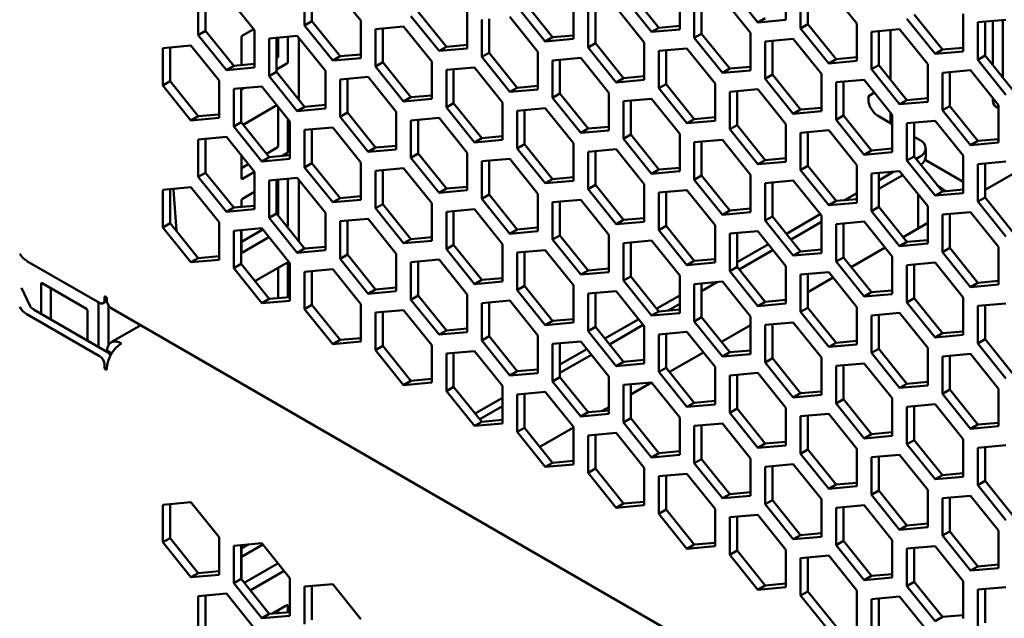
# Model space of a CAD drawing. Units: millimetres. Extents: x 118 to 5046, y 54 to 4332.
# Drawn here: x 4140 to 4282, y 777 to 863 of the extents above; entities that cross this region are included whole.
import ezdxf

# ---------------------------------------------------------------- set-up
doc = ezdxf.new("R2010")
doc.units = ezdxf.units.MM

msp = doc.modelspace()

# ---------------------------------------------------------------- linework, layer by layer
at = {"color": 7, "linetype": 'Continuous', "lineweight": 50}
for p, q in [((4181.07, 867.83), (4181.07, 862.41)), ((4182.13, 867.93), (4182.13, 863.02)), ((4189.2, 863.14), (4185.14, 868.19)), ((4242.59, 867.92), (4246.65, 862.86)), ((4250.72, 863.22), (4250.72, 868.65)), ((4260.97, 862.73), (4256.91, 867.78)), ((4165.69, 866.45), (4165.69, 861.03)), ((4166.75, 866.55), (4166.75, 861.64)), ((4173.82, 861.76), (4169.76, 866.82)), ((4227.21, 866.54), (4231.27, 861.48)), ((4228.27, 867.15), (4232.34, 862.1)), ((4235.34, 861.85), (4235.34, 867.27)), ((4245.59, 861.35), (4241.53, 866.41)), ((4252.84, 867.42), (4252.84, 862)), ((4253.9, 867.52), (4253.9, 862.61)), ((4211.83, 865.16), (4215.9, 860.11)), ((4212.89, 865.78), (4216.96, 860.72)), ((4219.96, 860.47), (4219.96, 865.89)), ((4223.14, 864.76), (4223.14, 859.86)), ((4230.21, 859.97), (4226.15, 865.03)), ((4237.46, 866.04), (4237.46, 860.62)), ((4238.52, 866.14), (4238.52, 861.23)), ((4196.45, 863.79), (4200.52, 858.73)), ((4197.51, 864.4), (4201.58, 859.34)), ((4204.58, 859.09), (4204.58, 864.51)), ((4207.76, 863.38), (4207.76, 858.48)), ((4214.83, 858.59), (4210.77, 863.65)), ((4222.08, 864.67), (4222.08, 859.24)), ((4247.72, 863.47), (4246.65, 862.86)), ((4268.22, 863.38), (4272.29, 858.32)), ((4269.28, 863.99), (4273.35, 858.93)), ((4276.35, 858.68), (4276.35, 864.1)), ((4172.09, 860.96), (4173.71, 861.9)), ((4182.13, 863.02), (4181.07, 862.41)), ((4181.07, 862.41), (4185.14, 857.35)), ((4182.13, 863.02), (4186.2, 857.96)), ((4189.2, 857.71), (4189.2, 863.14)), ((4195.39, 862.27), (4191.32, 861.91)), ((4191.32, 861.91), (4191.32, 856.49)), ((4192.38, 862.01), (4192.38, 857.1)), ((4199.46, 857.22), (4195.39, 862.27)), ((4206.7, 863.29), (4206.7, 857.87)), ((4232.34, 862.1), (4231.27, 861.48)), ((4232.34, 862.1), (4235.34, 862.36)), ((4246.65, 862.86), (4250.72, 863.22)), ((4253.9, 862.61), (4252.84, 862)), ((4252.84, 862), (4256.91, 856.94)), ((4253.9, 862.61), (4257.97, 857.55)), ((4260.97, 857.3), (4260.97, 862.73)), ((4282.54, 863.24), (4278.47, 862.88)), ((4278.47, 862.88), (4278.47, 857.46)), ((4279.53, 862.97), (4279.53, 858.07)), ((4280.67, 856.66), (4280.67, 863.07)), ((4282.08, 854.9), (4282.08, 863.2)), ((4166.75, 861.64), (4165.69, 861.03)), ((4165.69, 861.03), (4169.76, 855.97)), ((4166.75, 861.64), (4170.82, 856.59)), ((4171.95, 856.69), (4171.95, 860.72)), ((4173.82, 856.34), (4173.82, 861.76)), ((4180.01, 860.9), (4175.94, 860.53)), ((4175.94, 860.53), (4175.94, 855.11)), ((4177, 860.63), (4177, 855.72)), ((4177.25, 860.65), (4177.25, 857.98)), ((4178.67, 860.78), (4178.67, 857.16)), ((4184.08, 855.84), (4180.01, 860.9)), ((4180.26, 860.59), (4180.26, 851.68)), ((4216.96, 860.72), (4215.9, 860.11)), ((4215.9, 860.11), (4219.96, 860.47)), ((4216.96, 860.72), (4219.96, 860.99)), ((4231.27, 861.48), (4235.34, 861.85)), ((4238.52, 861.23), (4237.46, 860.62)), ((4237.46, 860.62), (4241.53, 855.56)), ((4238.52, 861.23), (4242.59, 856.18)), ((4245.59, 855.93), (4245.59, 861.35)), ((4251.78, 860.49), (4247.72, 860.12)), ((4255.85, 855.43), (4251.78, 860.49)), ((4267.16, 861.87), (4263.09, 861.5)), ((4263.09, 861.5), (4263.09, 856.08)), ((4264.16, 861.6), (4264.16, 856.69)), ((4265.85, 861.75), (4265.85, 854.58)), ((4271.23, 856.81), (4267.16, 861.87)), ((4164.63, 859.52), (4160.56, 859.16)), ((4160.56, 859.16), (4160.56, 853.74)), ((4161.62, 859.25), (4161.62, 854.35)), ((4168.7, 854.46), (4164.63, 859.52)), ((4201.58, 859.34), (4200.52, 858.73)), ((4200.52, 858.73), (4204.58, 859.09)), ((4201.58, 859.34), (4204.58, 859.61)), ((4223.14, 859.86), (4222.08, 859.24)), ((4222.08, 859.24), (4226.15, 854.19)), ((4223.14, 859.86), (4227.21, 854.8)), ((4230.21, 854.55), (4230.21, 859.97)), ((4236.4, 859.11), (4232.34, 858.75)), ((4240.47, 854.05), (4236.4, 859.11)), ((4247.72, 860.12), (4247.72, 854.7)), ((4248.78, 860.22), (4248.78, 855.32)), ((4273.35, 858.93), (4276.35, 859.2)), ((4177.11, 857.73), (4177, 857.67)), ((4186.2, 857.96), (4185.14, 857.35)), ((4185.14, 857.35), (4189.2, 857.71)), ((4186.2, 857.96), (4189.2, 858.23)), ((4207.76, 858.48), (4206.7, 857.87)), ((4206.7, 857.87), (4210.77, 852.81)), ((4207.76, 858.48), (4211.83, 853.42)), ((4214.83, 853.17), (4214.83, 858.59)), ((4221.02, 857.73), (4216.96, 857.37)), ((4225.09, 852.68), (4221.02, 857.73)), ((4232.34, 858.75), (4232.34, 853.33)), ((4233.4, 858.84), (4233.4, 853.94)), ((4257.97, 857.55), (4260.97, 857.82)), ((4273.35, 858.93), (4272.29, 858.32)), ((4272.29, 858.32), (4276.35, 858.68)), ((4279.53, 858.07), (4278.47, 857.46)), ((4279.53, 858.07), (4283.6, 853.01)), ((4170.82, 856.59), (4169.76, 855.97)), ((4169.76, 855.97), (4173.82, 856.34)), ((4170.82, 856.59), (4173.82, 856.85)), ((4178.52, 856.92), (4177, 856.04)), ((4192.38, 857.1), (4191.32, 856.49)), ((4191.32, 856.49), (4195.39, 851.43)), ((4192.38, 857.1), (4196.45, 852.04)), ((4199.46, 851.8), (4199.46, 857.22)), ((4205.64, 856.36), (4201.58, 855.99)), ((4209.71, 851.3), (4205.64, 856.36)), ((4216.96, 857.37), (4216.96, 851.95)), ((4218.02, 857.46), (4218.02, 852.56)), ((4242.59, 856.18), (4245.59, 856.45)), ((4257.97, 857.55), (4256.91, 856.94)), ((4256.91, 856.94), (4260.97, 857.3)), ((4264.16, 856.69), (4263.09, 856.08)), ((4264.16, 856.69), (4268.22, 851.63)), ((4271.23, 851.39), (4271.23, 856.81)), ((4278.47, 857.46), (4282.54, 852.4)), ((4177, 855.72), (4175.94, 855.11)), ((4175.94, 855.11), (4180.01, 850.05)), ((4177, 855.72), (4181.07, 850.67)), ((4184.08, 850.42), (4184.08, 855.84)), ((4190.26, 854.98), (4186.2, 854.62)), ((4194.33, 849.92), (4190.26, 854.98)), ((4201.58, 855.99), (4201.58, 850.57)), ((4202.64, 856.09), (4202.64, 851.18)), ((4227.21, 854.8), (4226.15, 854.19)), ((4227.21, 854.8), (4230.21, 855.07)), ((4242.59, 856.18), (4241.53, 855.56)), ((4241.53, 855.56), (4245.59, 855.93)), ((4248.78, 855.32), (4247.72, 854.7)), ((4248.78, 855.32), (4252.84, 850.26)), ((4255.85, 850.01), (4255.85, 855.43)), ((4263.09, 856.08), (4267.16, 851.02)), ((4277.41, 855.95), (4273.35, 855.58)), ((4273.35, 855.58), (4273.35, 850.16)), ((4274.41, 855.68), (4274.41, 850.77)), ((4281.48, 850.89), (4277.41, 855.95)), ((4161.62, 854.35), (4160.56, 853.74)), ((4160.56, 853.74), (4164.63, 848.68)), ((4161.62, 854.35), (4165.69, 849.29)), ((4168.7, 849.04), (4168.7, 854.46)), ((4174.88, 853.6), (4170.82, 853.24)), ((4171.88, 853.33), (4171.88, 848.43)), ((4171.95, 853.29), (4171.95, 853.34)), ((4172.39, 853.38), (4172.09, 853.2)), ((4178.95, 848.54), (4174.88, 853.6)), ((4186.2, 854.62), (4186.2, 849.19)), ((4187.26, 854.71), (4187.26, 849.81)), ((4211.83, 853.42), (4210.77, 852.81)), ((4211.83, 853.42), (4214.83, 853.69)), ((4226.15, 854.19), (4230.21, 854.55)), ((4233.4, 853.94), (4232.34, 853.33)), ((4233.4, 853.94), (4237.46, 848.88)), ((4240.47, 848.63), (4240.47, 854.05)), ((4247.72, 854.7), (4251.78, 849.65)), ((4262.03, 854.57), (4257.97, 854.21)), ((4257.97, 854.21), (4257.97, 848.78)), ((4259.03, 854.3), (4259.03, 849.4)), ((4266.1, 849.51), (4262.03, 854.57)), ((4170.82, 853.24), (4170.82, 847.82)), ((4196.45, 852.04), (4195.39, 851.43)), ((4196.45, 852.04), (4199.46, 852.31)), ((4210.77, 852.81), (4214.83, 853.17)), ((4218.02, 852.56), (4216.96, 851.95)), ((4216.96, 851.95), (4221.02, 846.89)), ((4218.02, 852.56), (4222.08, 847.5)), ((4225.09, 847.25), (4225.09, 852.68)), ((4232.34, 853.33), (4236.4, 848.27)), ((4246.65, 853.19), (4242.59, 852.83)), ((4242.59, 852.83), (4242.59, 847.41)), ((4243.65, 852.92), (4243.65, 848.02)), ((4250.72, 848.13), (4246.65, 853.19)), ((4263.52, 852.71), (4262.64, 852.2)), ((4262.64, 852.2), (4262.64, 851.7)), ((4172.18, 848.05), (4177.07, 850.88)), ((4177.25, 850.65), (4177.25, 845.02)), ((4181.07, 850.67), (4180.01, 850.05)), ((4181.07, 850.67), (4184.08, 850.94)), ((4195.39, 851.43), (4199.46, 851.8)), ((4202.64, 851.18), (4201.58, 850.57)), ((4201.58, 850.57), (4205.64, 845.51)), ((4202.64, 851.18), (4206.7, 846.13)), ((4209.71, 845.88), (4209.71, 851.3)), ((4231.27, 851.81), (4227.21, 851.45)), ((4227.21, 851.45), (4227.21, 846.03)), ((4228.27, 851.55), (4228.27, 846.64)), ((4235.34, 846.76), (4231.27, 851.81)), ((4252.84, 850.26), (4255.85, 850.53)), ((4268.22, 851.63), (4267.16, 851.02)), ((4267.16, 851.02), (4271.23, 851.39)), ((4268.22, 851.63), (4271.23, 851.9)), ((4274.41, 850.77), (4273.35, 850.16)), ((4274.41, 850.77), (4278.47, 845.72)), ((4280.67, 851.59), (4280.67, 851.9)), ((4281.08, 850.68), (4281.48, 850.45)), ((4281.48, 845.47), (4281.48, 850.89)), ((4165.69, 849.29), (4164.63, 848.68)), ((4165.69, 849.29), (4168.7, 849.56)), ((4180.01, 850.05), (4184.08, 850.42)), ((4187.26, 849.81), (4186.2, 849.19)), ((4186.2, 849.19), (4190.26, 844.14)), ((4187.26, 849.81), (4191.32, 844.75)), ((4194.33, 844.5), (4194.33, 849.92)), ((4200.52, 849.06), (4196.45, 848.7)), ((4204.58, 844), (4200.52, 849.06)), ((4215.9, 850.44), (4211.83, 850.07)), ((4211.83, 850.07), (4211.83, 844.65)), ((4212.89, 850.17), (4212.89, 845.26)), ((4219.96, 845.38), (4215.9, 850.44)), ((4237.46, 848.88), (4240.47, 849.15)), ((4252.84, 850.26), (4251.78, 849.65)), ((4251.78, 849.65), (4255.85, 850.01)), ((4259.03, 849.4), (4257.97, 848.78)), ((4259.03, 849.4), (4263.09, 844.34)), ((4266.1, 848.16), (4263.97, 849.39)), ((4265.85, 849.82), (4265.85, 848.3)), ((4266.1, 844.09), (4266.1, 849.51)), ((4273.35, 850.16), (4277.41, 845.1)), ((4164.63, 848.68), (4168.7, 849.04)), ((4171.88, 848.43), (4170.82, 847.82)), ((4170.82, 847.82), (4174.88, 842.76)), ((4171.88, 848.43), (4175.94, 843.37)), ((4178.67, 848.9), (4178.67, 844.2)), ((4178.95, 843.12), (4178.95, 848.54)), ((4185.14, 847.68), (4181.07, 847.32)), ((4189.2, 842.62), (4185.14, 847.68)), ((4196.45, 848.7), (4196.45, 843.27)), ((4197.51, 848.79), (4197.51, 843.89)), ((4222.08, 847.5), (4225.09, 847.77)), ((4237.46, 848.88), (4236.4, 848.27)), ((4236.4, 848.27), (4240.47, 848.63)), ((4243.65, 848.02), (4242.59, 847.41)), ((4243.65, 848.02), (4247.72, 842.96)), ((4250.72, 842.71), (4250.72, 848.13)), ((4257.97, 848.78), (4262.03, 843.73)), ((4272.29, 848.65), (4268.22, 848.29)), ((4268.22, 848.29), (4268.22, 842.87)), ((4269.28, 848.38), (4269.28, 843.48)), ((4276.35, 843.59), (4272.29, 848.65)), ((4169.76, 846.31), (4165.69, 845.94)), ((4173.82, 841.25), (4169.76, 846.31)), ((4181.07, 847.32), (4181.07, 841.9)), ((4182.13, 847.41), (4182.13, 842.51)), ((4206.7, 846.13), (4209.71, 846.39)), ((4222.08, 847.5), (4221.02, 846.89)), ((4221.02, 846.89), (4225.09, 847.25)), ((4228.27, 846.64), (4227.21, 846.03)), ((4228.27, 846.64), (4232.34, 841.58)), ((4235.34, 841.33), (4235.34, 846.76)), ((4242.59, 847.41), (4246.65, 842.35)), ((4256.91, 847.27), (4252.84, 846.91)), ((4252.84, 846.91), (4252.84, 841.49)), ((4253.9, 847), (4253.9, 842.1)), ((4260.97, 842.21), (4256.91, 847.27)), ((4270.06, 845.87), (4269.28, 846.32)), ((4165.69, 845.94), (4165.69, 840.52)), ((4166.75, 846.04), (4166.75, 841.13)), ((4191.32, 844.75), (4194.33, 845.02)), ((4206.7, 846.13), (4205.64, 845.51)), ((4205.64, 845.51), (4209.71, 845.88)), ((4212.89, 845.26), (4211.83, 844.65)), ((4212.89, 845.26), (4216.96, 840.21)), ((4219.96, 839.96), (4219.96, 845.38)), ((4227.21, 846.03), (4231.27, 840.97)), ((4241.53, 845.9), (4237.46, 845.53)), ((4237.46, 845.53), (4237.46, 840.11)), ((4238.52, 845.63), (4238.52, 840.72)), ((4245.59, 840.84), (4241.53, 845.9)), ((4278.47, 845.72), (4277.41, 845.1)), ((4277.41, 845.1), (4281.48, 845.47)), ((4278.47, 845.72), (4281.48, 845.98)), ((4171.95, 840.32), (4171.95, 843.58)), ((4175.94, 843.37), (4174.88, 842.76)), ((4177.11, 844.77), (4175.54, 843.87)), ((4175.94, 843.37), (4178.95, 843.64)), ((4178.52, 843.96), (4177.8, 843.54)), ((4191.32, 844.75), (4190.26, 844.14)), ((4190.26, 844.14), (4194.33, 844.5)), ((4197.51, 843.89), (4196.45, 843.27)), ((4197.51, 843.89), (4201.58, 838.83)), ((4204.58, 838.58), (4204.58, 844)), ((4211.83, 844.65), (4215.9, 839.59)), ((4226.15, 844.52), (4222.08, 844.15)), ((4222.08, 844.15), (4222.08, 838.73)), ((4223.14, 844.25), (4223.14, 839.35)), ((4230.21, 839.46), (4226.15, 844.52)), ((4263.09, 844.34), (4262.03, 843.73)), ((4262.03, 843.73), (4266.1, 844.09)), ((4263.09, 844.34), (4266.1, 844.61)), ((4269.28, 843.48), (4268.22, 842.87)), ((4269.28, 843.48), (4273.35, 838.42)), ((4269.56, 843.13), (4270.06, 843.42)), ((4270.94, 843.42), (4270.94, 844.65)), ((4276.35, 838.17), (4276.35, 843.59)), ((4172.93, 842.36), (4171.95, 841.79)), ((4174.88, 842.76), (4178.95, 843.12)), ((4182.13, 842.51), (4181.07, 841.9)), ((4182.13, 842.51), (4186.2, 837.45)), ((4189.2, 837.2), (4189.2, 842.62)), ((4196.45, 843.27), (4200.52, 838.22)), ((4210.77, 843.14), (4206.7, 842.78)), ((4206.7, 842.78), (4206.7, 837.36)), ((4207.76, 842.87), (4207.76, 837.97)), ((4214.83, 838.08), (4210.77, 843.14)), ((4247.72, 842.96), (4246.65, 842.35)), ((4246.65, 842.35), (4250.72, 842.71)), ((4247.72, 842.96), (4250.72, 843.23)), ((4253.9, 842.1), (4252.84, 841.49)), ((4253.9, 842.1), (4257.97, 837.04)), ((4260.97, 836.79), (4260.97, 842.21)), ((4268.22, 842.87), (4272.29, 837.81)), ((4276.35, 839.79), (4270.84, 842.98)), ((4282.54, 842.73), (4278.47, 842.37)), ((4278.47, 842.37), (4278.47, 836.95)), ((4279.53, 842.46), (4279.53, 837.56)), ((4166.75, 841.13), (4165.69, 840.52)), ((4165.69, 840.52), (4169.76, 835.46)), ((4166.75, 841.13), (4170.82, 836.07)), ((4173.82, 841.24), (4172.09, 840.24)), ((4173.82, 835.83), (4173.82, 841.25)), ((4181.07, 841.9), (4185.14, 836.84)), ((4195.39, 841.76), (4191.32, 841.4)), ((4191.32, 841.4), (4191.32, 835.98)), ((4192.38, 841.49), (4192.38, 836.59)), ((4199.46, 836.71), (4195.39, 841.76)), ((4232.34, 841.58), (4231.27, 840.97)), ((4231.27, 840.97), (4235.34, 841.33)), ((4232.34, 841.58), (4235.34, 841.85)), ((4238.52, 840.72), (4237.46, 840.11)), ((4238.52, 840.72), (4242.59, 835.66)), ((4245.59, 835.42), (4245.59, 840.84)), ((4252.84, 841.49), (4256.91, 836.43)), ((4267.16, 841.35), (4263.09, 840.99)), ((4263.09, 840.99), (4263.09, 835.57)), ((4264.16, 840.02), (4266.35, 841.28)), ((4264.16, 841.09), (4264.16, 836.18)), ((4264.16, 838.79), (4267.61, 840.79)), ((4271.23, 836.3), (4267.16, 841.35)), ((4283.83, 841.13), (4279.53, 838.65)), ((4180.01, 840.39), (4175.94, 840.02)), ((4175.94, 840.02), (4175.94, 834.6)), ((4177, 840.12), (4177, 835.21)), ((4177.25, 834.91), (4177.25, 840.14)), ((4178.67, 833.54), (4178.67, 840.27)), ((4184.08, 835.33), (4180.01, 840.39)), ((4180.26, 840.08), (4180.26, 831.17)), ((4201.58, 838.83), (4204.58, 839.1)), ((4216.96, 840.21), (4215.9, 839.59)), ((4215.9, 839.59), (4219.96, 839.96)), ((4216.96, 840.21), (4219.96, 840.48)), ((4223.14, 839.35), (4222.08, 838.73)), ((4223.14, 839.35), (4227.21, 834.29)), ((4230.21, 834.04), (4230.21, 839.46)), ((4237.46, 840.11), (4241.53, 835.05)), ((4251.78, 839.98), (4247.72, 839.61)), ((4247.72, 839.61), (4247.72, 834.19)), ((4248.78, 839.71), (4248.78, 834.8)), ((4255.85, 834.92), (4251.78, 839.98)), ((4272.57, 839.38), (4273.85, 838.46)), ((4164.63, 839.01), (4160.56, 838.65)), ((4160.56, 838.65), (4160.56, 833.22)), ((4161.62, 838.74), (4161.62, 833.84)), ((4162.09, 838.63), (4162.08, 838.78)), ((4162.09, 838.63), (4162.52, 832.72)), ((4168.7, 833.95), (4164.63, 839.01)), ((4173.82, 838.34), (4172.09, 837.34)), ((4186.2, 837.45), (4189.2, 837.72)), ((4201.58, 838.83), (4200.52, 838.22)), ((4200.52, 838.22), (4204.58, 838.58)), ((4207.76, 837.97), (4206.7, 837.36)), ((4207.76, 837.97), (4211.83, 832.91)), ((4214.83, 832.66), (4214.83, 838.08)), ((4222.08, 838.73), (4226.15, 833.68)), ((4236.4, 838.6), (4232.34, 838.24)), ((4232.34, 838.24), (4232.34, 832.81)), ((4233.4, 838.33), (4233.4, 833.43)), ((4240.47, 833.54), (4236.4, 838.6)), ((4259.19, 837.15), (4260.97, 838.18)), ((4269.85, 833.06), (4269.85, 838.01)), ((4273.35, 838.42), (4272.29, 837.81)), ((4272.29, 837.81), (4276.35, 838.17)), ((4273.23, 838.56), (4273.53, 838.44)), ((4273.35, 838.42), (4276.35, 838.69)), ((4170.82, 836.07), (4173.82, 836.34)), ((4171.95, 837.1), (4171.95, 836.18)), ((4186.2, 837.45), (4185.14, 836.84)), ((4185.14, 836.84), (4189.2, 837.2)), ((4192.38, 836.59), (4191.32, 835.98)), ((4192.38, 836.59), (4196.45, 831.53)), ((4199.46, 831.28), (4199.46, 836.71)), ((4206.7, 837.36), (4210.77, 832.3)), ((4221.02, 837.22), (4216.96, 836.86)), ((4216.96, 836.86), (4216.96, 831.44)), ((4218.02, 836.95), (4218.02, 832.05)), ((4225.09, 832.16), (4221.02, 837.22)), ((4257.97, 837.04), (4256.91, 836.43)), ((4256.91, 836.43), (4260.97, 836.79)), ((4257.97, 837.04), (4260.97, 837.31)), ((4271.23, 830.87), (4271.23, 836.3)), ((4279.53, 837.56), (4278.47, 836.95)), ((4278.47, 836.95), (4282.54, 831.89)), ((4279.53, 837.56), (4283.6, 832.5)), ((4170.82, 836.07), (4169.76, 835.46)), ((4169.76, 835.46), (4173.82, 835.83)), ((4177, 835.21), (4175.94, 834.6)), ((4177, 835.21), (4181.07, 830.16)), ((4184.08, 829.91), (4184.08, 835.33)), ((4191.32, 835.98), (4195.39, 830.92)), ((4205.64, 835.84), (4201.58, 835.48)), ((4201.58, 835.48), (4201.58, 830.06)), ((4202.64, 835.58), (4202.64, 830.67)), ((4209.71, 830.79), (4205.64, 835.84)), ((4242.59, 835.66), (4241.53, 835.05)), ((4241.53, 835.05), (4245.59, 835.42)), ((4242.59, 835.66), (4245.59, 835.93)), ((4250.79, 832.3), (4255.68, 835.12)), ((4255.85, 829.5), (4255.85, 834.92)), ((4264.16, 836.18), (4263.09, 835.57)), ((4263.09, 835.57), (4267.16, 830.51)), ((4264.16, 836.18), (4268.22, 831.12)), ((4277.41, 835.43), (4273.35, 835.07)), ((4273.35, 835.07), (4273.35, 829.65)), ((4274.41, 835.17), (4274.41, 830.26)), ((4281.48, 830.38), (4277.41, 835.43)), ((4161.62, 833.84), (4160.56, 833.22)), ((4161.62, 833.84), (4165.69, 828.78)), ((4168.7, 828.53), (4168.7, 833.95)), ((4175.94, 834.6), (4180.01, 829.54)), ((4190.26, 834.47), (4186.2, 834.1)), ((4186.2, 834.1), (4186.2, 828.68)), ((4187.26, 834.2), (4187.26, 829.29)), ((4194.33, 829.41), (4190.26, 834.47)), ((4227.21, 834.29), (4226.15, 833.68)), ((4226.15, 833.68), (4230.21, 834.04)), ((4227.21, 834.29), (4230.21, 834.56)), ((4233.4, 833.43), (4232.34, 832.81)), ((4233.4, 833.43), (4237.46, 828.37)), ((4240.47, 828.12), (4240.47, 833.54)), ((4248.78, 834.8), (4247.72, 834.19)), ((4247.72, 834.19), (4251.78, 829.13)), ((4248.78, 834.8), (4252.84, 829.75)), ((4251.46, 831.46), (4255.85, 834)), ((4262.03, 834.06), (4257.97, 833.69)), ((4257.97, 833.69), (4257.97, 828.27)), ((4259.03, 833.79), (4259.03, 828.88)), ((4266.1, 829), (4262.03, 834.06)), ((4271.23, 833.86), (4267.67, 831.8)), ((4160.56, 833.22), (4164.63, 828.17)), ((4174.88, 833.09), (4170.82, 832.73)), ((4170.82, 832.73), (4170.82, 827.3)), ((4171.88, 832.82), (4171.88, 827.92)), ((4171.95, 831.14), (4175.03, 832.91)), ((4171.95, 832.83), (4171.95, 829.67)), ((4178.95, 828.03), (4174.88, 833.09)), ((4211.83, 832.91), (4210.77, 832.3)), ((4210.77, 832.3), (4214.83, 832.66)), ((4211.83, 832.91), (4214.83, 833.18)), ((4218.02, 832.05), (4216.96, 831.44)), ((4218.02, 832.05), (4222.08, 826.99)), ((4225.09, 826.74), (4225.09, 832.16)), ((4232.34, 832.81), (4236.4, 827.76)), ((4246.65, 832.68), (4242.59, 832.32)), ((4242.59, 832.32), (4242.59, 826.9)), ((4243.65, 832.41), (4243.65, 827.51)), ((4250.72, 827.62), (4246.65, 832.68)), ((4172.09, 829.58), (4175.92, 831.8)), ((4196.45, 831.53), (4195.39, 830.92)), ((4195.39, 830.92), (4199.46, 831.28)), ((4196.45, 831.53), (4199.46, 831.8)), ((4202.64, 830.67), (4201.58, 830.06)), ((4202.64, 830.67), (4206.7, 825.61)), ((4209.71, 825.37), (4209.71, 830.79)), ((4216.96, 831.44), (4221.02, 826.38)), ((4231.27, 831.3), (4227.21, 830.94)), ((4227.21, 830.94), (4227.21, 825.52)), ((4228.27, 831.03), (4228.27, 826.13)), ((4235.34, 826.24), (4231.27, 831.3)), ((4243.65, 828.18), (4248.17, 830.79)), ((4268.22, 831.12), (4267.16, 830.51)), ((4267.16, 830.51), (4271.23, 830.87)), ((4268.22, 831.12), (4271.23, 831.39)), ((4181.07, 830.16), (4180.01, 829.54)), ((4180.01, 829.54), (4184.08, 829.91)), ((4181.07, 830.16), (4184.08, 830.42)), ((4187.26, 829.29), (4186.2, 828.68)), ((4187.26, 829.29), (4191.32, 824.24)), ((4194.33, 823.99), (4194.33, 829.41)), ((4201.58, 830.06), (4205.64, 825)), ((4215.9, 829.93), (4211.83, 829.56)), ((4211.83, 829.56), (4211.83, 824.14)), ((4212.89, 829.66), (4212.89, 824.75)), ((4219.96, 824.87), (4215.9, 829.93)), ((4243.95, 827.13), (4248.85, 829.95)), ((4252.84, 829.75), (4251.78, 829.13)), ((4251.78, 829.13), (4255.85, 829.5)), ((4252.84, 829.75), (4255.85, 830.01)), ((4265.06, 830.3), (4260.17, 827.47)), ((4274.41, 830.26), (4273.35, 829.65)), ((4273.35, 829.65), (4277.41, 824.59)), ((4274.41, 830.26), (4278.47, 825.2)), ((4281.48, 824.96), (4281.48, 830.38)), ((4140.89, 828.35), (4151.41, 822.28)), ((4165.69, 828.78), (4164.63, 828.17)), ((4164.63, 828.17), (4168.7, 828.53)), ((4165.69, 828.78), (4168.7, 829.05)), ((4171.88, 827.92), (4170.82, 827.3)), ((4171.88, 827.92), (4175.94, 822.86)), ((4178.52, 828.09), (4173.89, 825.42)), ((4178.67, 823.1), (4178.67, 828.01)), ((4178.95, 822.61), (4178.95, 828.03)), ((4186.2, 828.68), (4190.26, 823.62)), ((4200.52, 828.55), (4196.45, 828.18)), ((4196.45, 828.18), (4196.45, 822.76)), ((4197.51, 828.28), (4197.51, 823.38)), ((4204.58, 823.49), (4200.52, 828.55)), ((4237.46, 828.37), (4236.4, 827.76)), ((4236.4, 827.76), (4240.47, 828.12)), ((4237.46, 828.37), (4240.47, 828.64)), ((4259.03, 828.88), (4257.97, 828.27)), ((4257.97, 828.27), (4262.03, 823.21)), ((4259.03, 828.88), (4263.09, 823.83)), ((4266.1, 823.58), (4266.1, 829)), ((4272.29, 828.14), (4268.22, 827.77)), ((4268.22, 827.77), (4268.22, 822.35)), ((4269.28, 827.87), (4269.28, 822.97)), ((4276.35, 823.08), (4272.29, 828.14)), ((4170.82, 827.3), (4174.88, 822.25)), ((4177.25, 822.98), (4177.25, 827.36)), ((4185.14, 827.17), (4181.07, 826.81)), ((4181.07, 826.81), (4181.07, 821.39)), ((4182.13, 826.9), (4182.13, 822)), ((4189.2, 822.11), (4185.14, 827.17)), ((4222.08, 826.99), (4221.02, 826.38)), ((4221.02, 826.38), (4225.09, 826.74)), ((4222.08, 826.99), (4225.09, 827.26)), ((4243.65, 827.51), (4242.59, 826.9)), ((4242.59, 826.9), (4246.65, 821.84)), ((4243.65, 827.51), (4247.72, 822.45)), ((4250.72, 822.2), (4250.72, 827.62)), ((4256.91, 826.76), (4252.84, 826.4)), ((4252.84, 826.4), (4252.84, 820.98)), ((4253.9, 826.49), (4253.9, 821.59)), ((4260.97, 821.7), (4256.91, 826.76)), ((4142.96, 820.71), (4142.96, 825.06)), ((4143.1, 825.14), (4149.53, 821.42)), ((4206.7, 825.61), (4205.64, 825)), ((4205.64, 825), (4209.71, 825.37)), ((4206.7, 825.61), (4209.71, 825.88)), ((4219.96, 819.45), (4219.96, 824.87)), ((4228.27, 826.13), (4227.21, 825.52)), ((4227.21, 825.52), (4231.27, 820.46)), ((4228.27, 826.13), (4232.34, 821.07)), ((4235.34, 820.82), (4235.34, 826.24)), ((4241.53, 825.38), (4237.46, 825.02)), ((4237.46, 825.02), (4237.46, 819.6)), ((4238.52, 823.99), (4240.82, 825.32)), ((4238.52, 825.12), (4238.52, 820.21)), ((4245.59, 820.33), (4241.53, 825.38)), ((4257.55, 825.96), (4253.9, 823.85)), ((4278.47, 825.2), (4277.41, 824.59)), ((4277.41, 824.59), (4281.48, 824.96)), ((4278.47, 825.2), (4281.48, 825.47)), ((4140.12, 824.49), (4141.3, 821.94)), ((4144.37, 819.89), (4144.37, 824.4)), ((4191.32, 824.24), (4190.26, 823.62)), ((4190.26, 823.62), (4194.33, 823.99)), ((4191.32, 824.24), (4194.33, 824.51)), ((4204.58, 818.07), (4204.58, 823.49)), ((4212.89, 824.75), (4211.83, 824.14)), ((4211.83, 824.14), (4215.9, 819.08)), ((4212.89, 824.75), (4216.96, 819.69)), ((4226.15, 824.01), (4222.08, 823.64)), ((4222.08, 823.64), (4222.08, 818.22)), ((4223.14, 823.74), (4223.14, 818.83)), ((4230.21, 818.95), (4226.15, 824.01)), ((4263.09, 823.83), (4262.03, 823.21)), ((4262.03, 823.21), (4266.1, 823.58)), ((4263.09, 823.83), (4266.1, 824.1)), ((4151.27, 822.36), (4151.27, 815.91)), ((4151.91, 822.23), (4152.49, 822.57)), ((4152.11, 823.1), (4152.11, 822.69)), ((4175.94, 822.86), (4174.88, 822.25)), ((4174.88, 822.25), (4178.95, 822.61)), ((4175.94, 822.86), (4178.95, 823.13)), ((4182.13, 822), (4181.07, 821.39)), ((4182.13, 822), (4186.2, 816.94)), ((4189.2, 816.69), (4189.2, 822.11)), ((4197.51, 823.38), (4196.45, 822.76)), ((4196.45, 822.76), (4200.52, 817.71)), ((4197.51, 823.38), (4201.58, 818.32)), ((4210.77, 822.63), (4206.7, 822.27)), ((4206.7, 822.27), (4206.7, 816.84)), ((4207.76, 822.36), (4207.76, 817.46)), ((4214.83, 817.57), (4210.77, 822.63)), ((4232.02, 821.46), (4235.34, 823.38)), ((4233.67, 821.19), (4235.34, 822.16)), ((4247.72, 822.45), (4246.65, 821.84)), ((4246.65, 821.84), (4250.72, 822.2)), ((4247.72, 822.45), (4250.72, 822.72)), ((4269.28, 822.97), (4268.22, 822.35)), ((4268.22, 822.35), (4272.29, 817.3)), ((4269.28, 822.97), (4273.35, 817.91)), ((4276.35, 817.66), (4276.35, 823.08)), ((4282.54, 822.22), (4278.47, 821.86)), ((4151.41, 814.6), (4140.89, 820.68)), ((4152.47, 815.22), (4141.95, 821.29)), ((4149.67, 821.18), (4149.67, 816.83)), ((4152.68, 821.95), (4152.68, 816.16)), ((4153.09, 821.52), (4464.46, 641.77)), ((4181.07, 821.39), (4185.14, 816.33)), ((4195.39, 821.25), (4191.32, 820.89)), ((4191.32, 820.89), (4191.32, 815.47)), ((4192.38, 820.98), (4192.38, 816.08)), ((4199.46, 816.19), (4195.39, 821.25)), ((4232.34, 821.07), (4231.27, 820.46)), ((4231.27, 820.46), (4235.34, 820.82)), ((4232.34, 821.07), (4235.34, 821.34)), ((4253.9, 821.59), (4252.84, 820.98)), ((4252.84, 820.98), (4256.91, 815.92)), ((4253.9, 821.59), (4257.97, 816.53)), ((4260.97, 816.28), (4260.97, 821.7)), ((4267.16, 820.84), (4263.09, 820.48)), ((4264.16, 820.57), (4264.16, 815.67)), ((4271.23, 815.78), (4267.16, 820.84)), ((4278.47, 821.86), (4278.47, 816.43)), ((4279.53, 821.95), (4279.53, 817.05)), ((4216.96, 819.69), (4215.9, 819.08)), ((4215.9, 819.08), (4219.96, 819.45)), ((4216.96, 819.69), (4219.96, 819.96)), ((4224.51, 817.13), (4229.41, 819.96)), ((4238.52, 820.21), (4237.46, 819.6)), ((4237.46, 819.6), (4241.53, 814.54)), ((4238.52, 820.21), (4242.59, 815.15)), ((4245.59, 814.9), (4245.59, 820.33)), ((4251.78, 819.46), (4247.72, 819.1)), ((4248.78, 819.2), (4248.78, 814.29)), ((4255.85, 814.41), (4251.78, 819.46)), ((4263.09, 820.48), (4263.09, 815.06)), ((4157.36, 819.05), (4153.09, 816.59)), ((4201.58, 818.32), (4200.52, 817.71)), ((4200.52, 817.71), (4204.58, 818.07)), ((4201.58, 818.32), (4204.58, 818.59)), ((4223.14, 818.83), (4222.08, 818.22)), ((4222.08, 818.22), (4226.15, 813.16)), ((4223.14, 818.83), (4227.21, 813.78)), ((4225.18, 816.29), (4230.08, 819.12)), ((4230.21, 813.53), (4230.21, 818.95)), ((4236.4, 818.09), (4232.34, 817.72)), ((4232.34, 817.72), (4232.34, 812.3)), ((4233.4, 817.82), (4233.4, 812.91)), ((4240.47, 813.03), (4236.4, 818.09)), ((4245.59, 819.06), (4241.4, 816.64)), ((4247.72, 819.1), (4247.72, 813.68)), ((4273.35, 817.91), (4272.29, 817.3)), ((4273.35, 817.91), (4276.35, 818.18)), ((4186.2, 816.94), (4185.14, 816.33)), ((4185.14, 816.33), (4189.2, 816.69)), ((4186.2, 816.94), (4189.2, 817.21)), ((4207.76, 817.46), (4206.7, 816.84)), ((4206.7, 816.84), (4210.77, 811.79)), ((4207.76, 817.46), (4211.83, 812.4)), ((4214.83, 812.15), (4214.83, 817.57)), ((4221.02, 816.71), (4216.96, 816.35)), ((4216.96, 816.35), (4216.96, 810.93)), ((4218.02, 816.44), (4218.02, 811.54)), ((4225.09, 811.65), (4221.02, 816.71)), ((4257.97, 816.53), (4256.91, 815.92)), ((4257.97, 816.53), (4260.97, 816.8)), ((4272.29, 817.3), (4276.35, 817.66)), ((4279.53, 817.05), (4278.47, 816.43)), ((4278.47, 816.43), (4282.54, 811.38)), ((4279.53, 817.05), (4283.6, 811.99)), ((4152.48, 815.43), (4152.29, 815.32)), ((4153.15, 814.97), (4152.48, 815.43)), ((4192.38, 816.08), (4191.32, 815.47)), ((4191.32, 815.47), (4195.39, 810.41)), ((4192.38, 816.08), (4196.45, 811.02)), ((4199.46, 810.77), (4199.46, 816.19)), ((4205.64, 815.33), (4201.58, 814.97)), ((4201.58, 814.97), (4201.58, 809.55)), ((4202.64, 815.06), (4202.64, 810.16)), ((4209.71, 810.28), (4205.64, 815.33)), ((4218.02, 813.38), (4221.9, 815.62)), ((4238.78, 815.13), (4233.89, 812.3)), ((4242.59, 815.15), (4241.53, 814.54)), ((4241.53, 814.54), (4245.59, 814.9)), ((4242.59, 815.15), (4245.59, 815.42)), ((4256.91, 815.92), (4260.97, 816.28)), ((4264.16, 815.67), (4263.09, 815.06)), ((4263.09, 815.06), (4267.16, 810)), ((4264.16, 815.67), (4268.22, 810.61)), ((4271.23, 810.36), (4271.23, 815.78)), ((4277.41, 814.92), (4273.35, 814.56)), ((4281.48, 809.87), (4277.41, 814.92)), ((4218.02, 812.16), (4222.57, 814.78)), ((4227.21, 813.78), (4226.15, 813.16)), ((4226.15, 813.16), (4230.21, 813.53)), ((4227.21, 813.78), (4230.21, 814.04)), ((4248.78, 814.29), (4247.72, 813.68)), ((4247.72, 813.68), (4251.78, 808.62)), ((4248.78, 814.29), (4252.84, 809.23)), ((4255.85, 808.99), (4255.85, 814.41)), ((4262.03, 813.55), (4257.97, 813.18)), ((4266.1, 808.49), (4262.03, 813.55)), ((4273.35, 814.56), (4273.35, 809.14)), ((4274.41, 814.65), (4274.41, 809.75)), ((4152.11, 813.38), (4152.11, 812.97)), ((4211.83, 812.4), (4210.77, 811.79)), ((4210.77, 811.79), (4214.83, 812.15)), ((4211.83, 812.4), (4214.83, 812.67)), ((4233.4, 812.91), (4232.34, 812.3)), ((4232.34, 812.3), (4236.4, 807.24)), ((4233.4, 812.91), (4237.46, 807.86)), ((4240.47, 807.61), (4240.47, 813.03)), ((4246.65, 812.17), (4242.59, 811.81)), ((4250.72, 807.11), (4246.65, 812.17)), ((4257.97, 813.18), (4257.97, 807.76)), ((4259.03, 813.28), (4259.03, 808.37)), ((4196.45, 811.02), (4195.39, 810.41)), ((4195.39, 810.41), (4199.46, 810.77)), ((4196.45, 811.02), (4199.46, 811.29)), ((4218.02, 811.54), (4216.96, 810.93)), ((4216.96, 810.93), (4221.02, 805.87)), ((4218.02, 811.54), (4222.08, 806.48)), ((4225.09, 806.23), (4225.09, 811.65)), ((4231.27, 810.79), (4227.21, 810.43)), ((4231.27, 810.79), (4228.27, 809.06)), ((4235.34, 805.73), (4231.27, 810.79)), ((4242.59, 811.81), (4242.59, 806.38)), ((4243.65, 811.9), (4243.65, 807)), ((4268.22, 810.61), (4267.16, 810)), ((4268.22, 810.61), (4271.23, 810.88)), ((4202.64, 810.16), (4201.58, 809.55)), ((4201.58, 809.55), (4205.64, 804.49)), ((4202.64, 810.16), (4206.7, 805.1)), ((4209.71, 804.85), (4209.71, 810.28)), ((4215.9, 809.41), (4211.83, 809.05)), ((4219.96, 804.36), (4215.9, 809.41)), ((4227.21, 810.43), (4227.21, 805.01)), ((4228.27, 810.52), (4228.27, 805.62)), ((4252.84, 809.23), (4251.78, 808.62)), ((4252.84, 809.23), (4255.85, 809.5)), ((4267.16, 810), (4271.23, 810.36)), ((4274.41, 809.75), (4273.35, 809.14)), ((4274.41, 809.75), (4278.47, 804.69)), ((4281.48, 804.44), (4281.48, 809.87)), ((4205.74, 806.3), (4209.71, 808.58)), ((4211.83, 809.05), (4211.83, 803.63)), ((4212.89, 809.15), (4212.89, 804.24)), ((4237.46, 807.86), (4236.4, 807.24)), ((4237.46, 807.86), (4240.47, 808.13)), ((4251.78, 808.62), (4255.85, 808.99)), ((4259.03, 808.37), (4257.97, 807.76)), ((4257.97, 807.76), (4262.03, 802.7)), ((4259.03, 808.37), (4263.09, 803.32)), ((4266.1, 803.07), (4266.1, 808.49)), ((4273.35, 809.14), (4277.41, 804.08)), ((4206.42, 805.46), (4209.71, 807.36)), ((4222.08, 806.48), (4221.02, 805.87)), ((4222.08, 806.48), (4225.09, 806.75)), ((4225.09, 807.22), (4224.12, 806.66)), ((4236.4, 807.24), (4240.47, 807.61)), ((4243.65, 807), (4242.59, 806.38)), ((4242.59, 806.38), (4246.65, 801.33)), ((4243.65, 807), (4247.72, 801.94)), ((4250.72, 801.69), (4250.72, 807.11)), ((4272.29, 807.63), (4268.22, 807.26)), ((4268.22, 807.26), (4268.22, 801.84)), ((4269.28, 807.36), (4269.28, 802.45)), ((4276.35, 802.57), (4272.29, 807.63)), ((4206.7, 805.1), (4205.64, 804.49)), ((4206.7, 805.1), (4209.71, 805.37)), ((4221.02, 805.87), (4225.09, 806.23)), ((4228.27, 805.62), (4227.21, 805.01)), ((4227.21, 805.01), (4231.27, 799.95)), ((4228.27, 805.62), (4232.34, 800.56)), ((4235.34, 800.31), (4235.34, 805.73)), ((4256.91, 806.25), (4252.84, 805.89)), ((4252.84, 805.89), (4252.84, 800.46)), ((4253.9, 805.98), (4253.9, 801.08)), ((4260.97, 801.19), (4256.91, 806.25)), ((4278.47, 804.69), (4281.48, 804.96)), ((4205.64, 804.49), (4209.71, 804.85)), ((4212.89, 804.24), (4211.83, 803.63)), ((4211.83, 803.63), (4215.9, 798.57)), ((4212.89, 804.24), (4216.96, 799.18)), ((4219.96, 804.26), (4215.12, 801.47)), ((4219.96, 798.93), (4219.96, 804.36)), ((4226.15, 803.5), (4222.08, 803.13)), ((4230.21, 798.44), (4226.15, 803.5)), ((4241.53, 804.87), (4237.46, 804.51)), ((4237.46, 804.51), (4237.46, 799.09)), ((4238.52, 804.6), (4238.52, 799.7)), ((4245.59, 799.81), (4241.53, 804.87)), ((4263.09, 803.32), (4266.1, 803.58)), ((4278.47, 804.69), (4277.41, 804.08)), ((4277.41, 804.08), (4281.48, 804.44)), ((4222.08, 803.13), (4222.08, 797.71)), ((4223.14, 803.23), (4223.14, 798.32)), ((4247.72, 801.94), (4250.72, 802.21)), ((4263.09, 803.32), (4262.03, 802.7)), ((4262.03, 802.7), (4266.1, 803.07)), ((4269.28, 802.45), (4268.22, 801.84)), ((4269.28, 802.45), (4273.35, 797.4)), ((4276.35, 797.15), (4276.35, 802.57)), ((4232.34, 800.56), (4235.34, 800.83)), ((4247.72, 801.94), (4246.65, 801.33)), ((4246.65, 801.33), (4250.72, 801.69)), ((4253.9, 801.08), (4252.84, 800.46)), ((4253.9, 801.08), (4257.97, 796.02)), ((4260.97, 795.77), (4260.97, 801.19)), ((4268.22, 801.84), (4272.29, 796.78)), ((4282.54, 801.71), (4278.47, 801.34)), ((4278.47, 801.34), (4278.47, 795.92)), ((4279.53, 801.44), (4279.53, 796.54)), ((4216.96, 799.18), (4219.96, 799.45)), ((4232.34, 800.56), (4231.27, 799.95)), ((4231.27, 799.95), (4235.34, 800.31)), ((4238.52, 799.7), (4237.46, 799.09)), ((4238.52, 799.7), (4242.59, 794.64)), ((4245.59, 794.39), (4245.59, 799.81)), ((4252.84, 800.46), (4256.91, 795.41)), ((4267.16, 800.33), (4263.09, 799.97)), ((4263.09, 799.97), (4263.09, 794.55)), ((4264.16, 800.06), (4264.16, 795.16)), ((4271.23, 795.27), (4267.16, 800.33)), ((4216.96, 799.18), (4215.9, 798.57)), ((4215.9, 798.57), (4219.96, 798.93)), ((4223.14, 798.32), (4222.08, 797.71)), ((4223.14, 798.32), (4227.21, 793.26)), ((4230.21, 793.02), (4230.21, 798.44)), ((4237.46, 799.09), (4241.53, 794.03)), ((4251.78, 798.95), (4247.72, 798.59)), ((4247.72, 798.59), (4247.72, 793.17)), ((4248.78, 798.68), (4248.78, 793.78)), ((4255.85, 793.9), (4251.78, 798.95)), ((4222.08, 797.71), (4226.15, 792.65)), ((4236.4, 797.58), (4232.34, 797.21)), ((4232.34, 797.21), (4232.34, 791.79)), ((4233.4, 797.31), (4233.4, 792.4)), ((4240.47, 792.52), (4236.4, 797.58)), ((4273.35, 797.4), (4272.29, 796.78)), ((4272.29, 796.78), (4276.35, 797.15)), ((4273.35, 797.4), (4276.35, 797.67)), ((4279.53, 796.54), (4278.47, 795.92)), ((4279.53, 796.54), (4283.6, 791.48)), ((4257.97, 796.02), (4256.91, 795.41)), ((4256.91, 795.41), (4260.97, 795.77)), ((4257.97, 796.02), (4260.97, 796.29)), ((4264.16, 795.16), (4263.09, 794.55)), ((4264.16, 795.16), (4268.22, 790.1)), ((4271.23, 789.85), (4271.23, 795.27)), ((4278.47, 795.92), (4282.54, 790.87)), ((4227.21, 793.26), (4230.21, 793.53)), ((4242.59, 794.64), (4241.53, 794.03)), ((4241.53, 794.03), (4245.59, 794.39)), ((4242.59, 794.64), (4245.59, 794.91)), ((4248.78, 793.78), (4247.72, 793.17)), ((4248.78, 793.78), (4252.84, 788.72)), ((4255.85, 788.47), (4255.85, 793.9)), ((4263.09, 794.55), (4267.16, 789.49)), ((4277.41, 794.41), (4273.35, 794.05)), ((4273.35, 794.05), (4273.35, 788.63)), ((4274.41, 794.14), (4274.41, 789.24)), ((4281.48, 789.35), (4277.41, 794.41)), ((4164.63, 793.45), (4160.56, 793.09)), ((4160.56, 793.09), (4160.56, 787.67)), ((4161.62, 793.18), (4161.62, 788.28)), ((4168.7, 788.39), (4164.63, 793.45)), ((4227.21, 793.26), (4226.15, 792.65)), ((4226.15, 792.65), (4230.21, 793.02)), ((4233.4, 792.4), (4232.34, 791.79)), ((4233.4, 792.4), (4237.46, 787.35)), ((4240.47, 787.1), (4240.47, 792.52)), ((4247.72, 793.17), (4251.78, 788.11)), ((4262.03, 793.03), (4257.97, 792.67)), ((4257.97, 792.67), (4257.97, 787.25)), ((4259.03, 792.77), (4259.03, 787.86)), ((4266.1, 787.98), (4262.03, 793.03)), ((4232.34, 791.79), (4236.4, 786.73)), ((4246.65, 791.66), (4242.59, 791.29)), ((4242.59, 791.29), (4242.59, 785.87)), ((4243.65, 791.39), (4243.65, 786.48)), ((4250.72, 786.6), (4246.65, 791.66)), ((4268.22, 790.1), (4267.16, 789.49)), ((4267.16, 789.49), (4271.23, 789.85)), ((4268.22, 790.1), (4271.23, 790.37)), ((4274.41, 789.24), (4273.35, 788.63)), ((4274.41, 789.24), (4278.47, 784.18)), ((4281.48, 783.93), (4281.48, 789.35)), ((4161.62, 788.28), (4160.56, 787.67)), ((4161.62, 788.28), (4165.69, 783.22)), ((4168.7, 782.97), (4168.7, 788.39)), ((4252.84, 788.72), (4251.78, 788.11)), ((4251.78, 788.11), (4255.85, 788.47)), ((4252.84, 788.72), (4255.85, 788.99)), ((4259.03, 787.86), (4257.97, 787.25)), ((4259.03, 787.86), (4263.09, 782.8)), ((4266.1, 782.56), (4266.1, 787.98)), ((4273.35, 788.63), (4277.41, 783.57)), ((4160.56, 787.67), (4164.63, 782.61)), ((4174.88, 787.53), (4170.82, 787.17)), ((4170.82, 787.17), (4170.82, 781.75)), ((4171.88, 787.26), (4171.88, 782.36)), ((4171.95, 786.79), (4172.94, 787.36)), ((4171.95, 785.56), (4175.04, 787.34)), ((4171.95, 787.27), (4171.95, 782.27)), ((4178.95, 782.48), (4174.88, 787.53)), ((4237.46, 787.35), (4236.4, 786.73)), ((4236.4, 786.73), (4240.47, 787.1)), ((4237.46, 787.35), (4240.47, 787.61)), ((4243.65, 786.48), (4242.59, 785.87)), ((4243.65, 786.48), (4247.72, 781.43)), ((4250.72, 781.18), (4250.72, 786.6)), ((4257.97, 787.25), (4262.03, 782.19)), ((4272.29, 787.12), (4268.22, 786.75)), ((4268.22, 786.75), (4268.22, 781.33)), ((4269.28, 786.85), (4269.28, 781.94)), ((4276.35, 782.06), (4272.29, 787.12)), ((4242.59, 785.87), (4246.65, 780.81)), ((4256.91, 785.74), (4252.84, 785.37)), ((4252.84, 785.37), (4252.84, 779.95)), ((4253.9, 785.47), (4253.9, 780.57)), ((4260.97, 780.68), (4256.91, 785.74)), ((4172.32, 781.81), (4177.11, 784.57)), ((4278.47, 784.18), (4277.41, 783.57)), ((4277.41, 783.57), (4281.48, 783.93)), ((4278.47, 784.18), (4281.48, 784.45)), ((4165.69, 783.22), (4164.63, 782.61)), ((4164.63, 782.61), (4168.7, 782.97)), ((4165.69, 783.22), (4168.7, 783.49)), ((4171.88, 782.36), (4170.82, 781.75)), ((4171.88, 782.36), (4175.94, 777.3)), ((4173.22, 780.69), (4178.11, 783.52)), ((4178.95, 777.05), (4178.95, 782.48)), ((4263.09, 782.8), (4262.03, 782.19)), ((4262.03, 782.19), (4266.1, 782.56)), ((4263.09, 782.8), (4266.1, 783.07)), ((4170.82, 781.75), (4174.88, 776.69)), ((4185.14, 781.61), (4181.07, 781.25)), ((4181.07, 781.25), (4181.07, 775.83)), ((4182.13, 781.35), (4182.13, 776.44)), ((4189.2, 776.56), (4185.14, 781.61)), ((4247.72, 781.43), (4246.65, 780.81)), ((4246.65, 780.81), (4250.72, 781.18)), ((4247.72, 781.43), (4250.72, 781.7)), ((4260.97, 775.26), (4260.97, 780.68)), ((4269.28, 781.94), (4268.22, 781.33)), ((4268.22, 781.33), (4272.29, 776.27)), ((4269.28, 781.94), (4273.35, 776.88)), ((4276.35, 776.64), (4276.35, 782.06)), ((4282.54, 781.2), (4278.47, 780.83)), ((4278.47, 780.83), (4278.47, 775.41)), ((4279.53, 780.93), (4279.53, 776.02)), ((4169.76, 780.24), (4165.69, 779.87)), ((4165.69, 779.87), (4165.69, 774.45)), ((4166.75, 779.97), (4166.75, 775.06)), ((4173.82, 775.18), (4169.76, 780.24)), ((4253.9, 780.57), (4252.84, 779.95)), ((4252.84, 779.95), (4256.91, 774.9)), ((4253.9, 780.57), (4257.97, 775.51)), ((4267.16, 779.82), (4263.09, 779.46)), ((4263.09, 779.46), (4263.09, 774.03)), ((4264.16, 779.55), (4264.16, 774.65)), ((4271.23, 774.76), (4267.16, 779.82)), ((4178.52, 778.55), (4176.44, 777.35)), ((4178.67, 777.55), (4178.67, 778.47)), ((4175.94, 777.3), (4174.88, 776.69)), ((4174.88, 776.69), (4178.95, 777.05)), ((4175.94, 777.3), (4178.95, 777.57)), ((4177.25, 777.42), (4177.25, 777.82)), ((4273.35, 776.88), (4272.29, 776.27)), ((4273.35, 776.88), (4276.35, 777.15))]:
    msp.add_line(p, q, dxfattribs=at)
at = {"color": 7, "linetype": 'Continuous', "lineweight": 50, "flags": 128}
for points in [[(4152.47, 822.89), (4152.45, 822.98), (4152.42, 823.07), (4152.36, 823.14), (4152.29, 823.2), (4152.22, 823.22), (4152.17, 823.21), (4152.13, 823.17), (4152.11, 823.1)], [(4154.59, 816.44), (4154.2, 816.63), (4153.82, 816.72), (4153.47, 816.72), (4153.16, 816.63), (4152.89, 816.44), (4152.69, 816.17), (4152.55, 815.83), (4152.48, 815.43)], [(4152.11, 812.97), (4152.13, 812.89), (4152.17, 812.8), (4152.22, 812.72), (4152.29, 812.67), (4152.36, 812.64), (4152.42, 812.65), (4152.45, 812.7), (4152.47, 812.77)]]:
    msp.add_lwpolyline(points, dxfattribs=at)
at = {"color": 7, "linetype": 'Continuous', "lineweight": 50}
for centre, radius, start, end in [((4172.26, 860.7), 0.307, 122.6055, 177.3945), ((4176.94, 857.99), 0.307, 302.6055, 357.3945), ((4178.36, 857.18), 0.307, 302.6055, 357.3945), ((4172.03, 853.27), 0.0873, 170.786, 309.2033), ((4265.54, 851.84), 2.9, 182.6055, 237.3945), ((4281.65, 851.48), 0.986, 173.7012, 234.9867), ((4176.94, 845.03), 0.307, 302.6055, 357.3945), ((4269.59, 844.65), 1.31, 290.7834, 69.2166), ((4178.36, 844.21), 0.307, 302.6055, 357.3945), ((4269.5, 843.55), 1.44, 300.1264, 354.9467), ((4172.03, 840.31), 0.0873, 170.786, 309.2033), ((4172.26, 837.08), 0.307, 122.6055, 177.3945), ((4178.36, 833.56), 0.31, 305.612, 357.2265), ((4142.03, 830.53), 2.45, 207.6511, 242.3551), ((4172.03, 829.65), 0.0873, 170.786, 309.2033), ((4178.58, 828.03), 0.0873, 350.786, 129.2033), ((4143.04, 825.07), 0.0873, 50.7967, 189.214), ((4151.68, 822.62), 0.437, 230.7967, 9.214), ((4153.94, 822.73), 1.48, 173.7012, 234.9867), ((4142.03, 822.85), 2.45, 207.6511, 242.3551), ((4142.66, 822.65), 1.53, 207.6511, 242.3551), ((4149.37, 821.16), 0.307, 2.6055, 57.3945), ((4157.07, 812.56), 4.61, 122.6055, 177.3945), ((4151.67, 813.96), 1.49, 28.2132, 57.6189), ((4150.58, 813.31), 1.54, 2.6055, 57.3945), ((4176.96, 784.81), 0.28, 301.7609, 326.3762), ((4178.58, 778.48), 0.0873, 350.786, 129.2033)]:
    msp.add_arc(centre, radius, start, end, dxfattribs=at)

doc.saveas('drawing.dxf')
